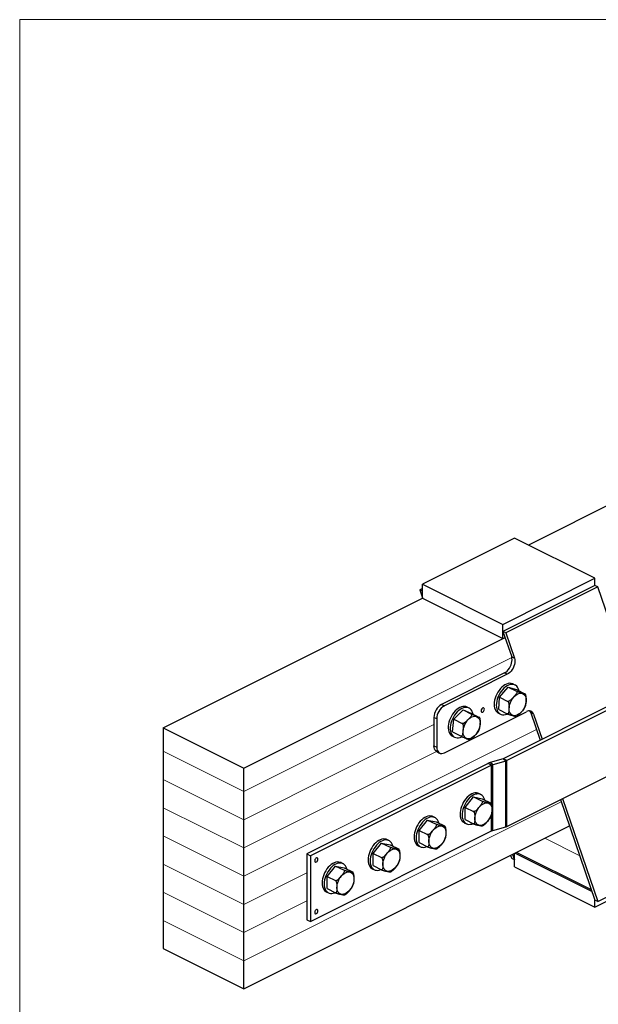
# Model space of a CAD drawing. Units: millimetres. Extents: x -1226 to 246, y -573 to 1506.
# Drawn here: x -1226 to -443, y 176 to 1506 of the extents above; entities that cross this region are included whole.
import ezdxf

# ---------------------------------------------------------------- set-up
doc = ezdxf.new("R2010")
doc.units = ezdxf.units.MM
doc.header["$MEASUREMENT"] = 0
doc.layers.get('0').update_dxf_attribs({"linetype": 'CONTINUOUS', "lineweight": 15})

msp = doc.modelspace()

# ---------------------------------------------------------------- linework, layer by layer
at = {"color": 7, "linetype": 'Continuous', "lineweight": 25}
for p, q in [((-77.9, 1026.2), (-537.7, 796.3)), ((-556.7, 805.8), (-681.1, 743.6)), ((-447.9, 751.4), (-556.7, 805.8)), ((-572.3, 689.2), (-447.9, 751.4)), ((-447.9, 741.9), (-447.9, 751.4)), ((-681.1, 737.8), (-684.8, 736)), ((-681.1, 734.1), (-684.8, 736)), ((-684.8, 736), (-681.1, 725.1)), ((-681.1, 724.6), (-681.1, 743.6)), ((-681.1, 743.6), (-572.3, 689.2)), ((-447.9, 741.9), (-572.3, 679.7)), ((-444.2, 740), (-568.6, 677.8)), ((-444.2, 740), (-447.9, 741.9)), ((-394.9, 596.1), (-444.2, 740)), ((-1031.6, 549.3), (-681.1, 724.6)), ((-681.1, 724.6), (-572.3, 670.2)), ((-572.3, 670.2), (-572.3, 689.2)), ((-568.6, 677.8), (-572.3, 679.7)), ((-572.3, 679.7), (-560.5, 645.4)), ((-922.8, 494.9), (-569.5, 671.5)), ((-572.3, 670.2), (-569.5, 671.5)), ((-568.6, 677.8), (-556.8, 643.5)), ((-560.5, 645.4), (-556.8, 643.5)), ((-315.6, 635.8), (-572.1, 507.5)), ((-310.6, 633.3), (-567.2, 505)), ((-570.3, 623.5), (-655.2, 581.1)), ((-566.6, 621.7), (-651.5, 579.2)), ((-566.6, 621.7), (-570.3, 623.5)), ((-577.1, 590.8), (-565.2, 604.3)), ((-565.2, 604.3), (-553.8, 598.7)), ((-565.2, 604.3), (-553.8, 601.1)), ((-555.9, 607.2), (-558.7, 608.6)), ((-553.8, 601.1), (-542.5, 595.4)), ((-577.7, 574), (-577.1, 590.8)), ((-577.1, 590.8), (-565.8, 585.1)), ((-541.8, 594.8), (-542, 595.1)), ((-541.6, 594.3), (-541.8, 594.8)), ((-655.2, 581.1), (-651.5, 579.2)), ((-638.7, 561), (-626.3, 573.6)), ((-626.3, 573.6), (-615, 568)), ((-626.3, 573.6), (-615.6, 569.1)), ((-618.1, 576.1), (-620.9, 577.5)), ((-577.7, 574), (-566.4, 568.3)), ((-661.9, 561.3), (-665.6, 563.2)), ((-665.6, 563.2), (-665.6, 525.1)), ((-661.9, 561.3), (-661.9, 523.2)), ((-651.5, 515.7), (-540.6, 571.2)), ((-640.4, 543.8), (-638.7, 561)), ((-638.7, 561), (-627.4, 555.3)), ((-615.6, 569.1), (-604.2, 563.4)), ((-603.5, 562.7), (-603.7, 563.1)), ((-603.3, 562.1), (-603.5, 562.7)), ((-578.4, 569.3), (-575.6, 567.9)), ((-530.8, 567.7), (-534.5, 569.5)), ((-534.5, 569.5), (-521.9, 532.6)), ((-530.8, 567.7), (-519.3, 533.9)), ((-1031.6, 549.3), (-922.8, 494.9)), ((-1031.6, 549.3), (-1031.6, 517.6)), ((-640.6, 538.2), (-637.8, 536.8)), ((-640.4, 543.8), (-629, 538.1)), ((-567.2, 416.1), (-310.6, 544.4)), ((-665.6, 525.1), (-661.9, 523.2)), ((-1031.6, 517.6), (-1031.6, 479.5)), ((-661.8, 517.2), (-658, 515.3)), ((-572.1, 507.5), (-589.6, 502.5)), ((-568.6, 504.5), (-572.1, 507.5)), ((-567.2, 505), (-572.1, 507.5)), ((-922.8, 463.2), (-922.8, 494.9)), ((-592.5, 501.3), (-837.4, 378.9)), ((-587.6, 498.8), (-832.4, 376.4)), ((-587.6, 498.8), (-592.5, 501.3)), ((-586, 499.4), (-589.6, 502.5)), ((-587.6, 445.5), (-587.6, 498.8)), ((-568.6, 504.5), (-586, 499.4)), ((-586, 410.6), (-586, 499.4)), ((-568.6, 415.6), (-568.6, 504.5)), ((-567.2, 416.1), (-567.2, 505)), ((-1031.6, 479.5), (-1031.6, 441.4)), ((-922.8, 425.1), (-922.8, 463.2)), ((-623.6, 441.9), (-612, 455.9)), ((-612, 455.9), (-600.6, 450.3)), ((-612, 455.9), (-600.3, 453.5)), ((-602.1, 459.1), (-604.9, 460.5)), ((-600.3, 453.5), (-589, 447.9)), ((-494.5, 452.5), (-447.9, 316.5)), ((-491.8, 453.8), (-444.2, 314.7)), ((-1031.6, 441.4), (-1031.6, 403.3)), ((-623.6, 425.4), (-623.6, 441.9)), ((-623.6, 441.9), (-612.3, 436.2)), ((-588.3, 447.3), (-588.5, 447.5)), ((-588.1, 446.9), (-588.3, 447.3)), ((-664.3, 428), (-667.1, 429.4)), ((-587.6, 410), (-587.6, 432.3)), ((-922.8, 387), (-922.8, 425.1)), ((-922.8, 196.6), (-482.2, 416.8)), ((-685.8, 410.8), (-674.2, 424.8)), ((-674.2, 424.8), (-662.8, 419.2)), ((-674.2, 424.8), (-662.5, 422.4)), ((-662.5, 422.4), (-651.2, 416.8)), ((-650.3, 415.8), (-650.7, 416.4)), ((-624.6, 421.2), (-621.8, 419.8)), ((-623.6, 425.4), (-612.3, 419.7)), ((-586, 410.6), (-568.6, 415.6)), ((-1031.6, 403.3), (-1031.6, 365.2)), ((-832.4, 287.5), (-587.6, 410)), ((-685.8, 410.8), (-674.5, 405.1)), ((-685.8, 394.3), (-685.8, 410.8)), ((-922.8, 348.9), (-922.8, 387)), ((-748, 379.7), (-736.4, 393.7)), ((-736.4, 393.7), (-725, 388.1)), ((-736.4, 393.7), (-724.7, 391.3)), ((-726.5, 396.9), (-729.3, 398.3)), ((-724.7, 391.3), (-713.4, 385.7)), ((-686.8, 390.1), (-684, 388.7)), ((-685.8, 394.3), (-674.5, 388.6)), ((-837.4, 378.9), (-837.4, 290)), ((-837.4, 378.9), (-832.4, 376.4)), ((-832.4, 376.4), (-832.4, 287.5)), ((-748, 379.7), (-736.7, 374)), ((-748, 363.2), (-748, 379.7)), ((-712.5, 384.7), (-712.9, 385.3)), ((-561.9, 377), (-560.4, 372.8)), ((-556.7, 371), (-560.4, 372.8)), ((-559.2, 378.3), (-556.7, 371)), ((-556.7, 361.5), (-556.7, 379.6)), ((-555.8, 380), (-451.8, 328)), ((-452.6, 330.4), (-553.8, 381)), ((-444.2, 314.7), (-319.8, 376.9)), ((-1031.6, 365.2), (-1031.6, 327.2)), ((-810.2, 348.6), (-798.6, 362.6)), ((-798.6, 362.6), (-787.2, 357)), ((-798.6, 362.6), (-786.9, 360.2)), ((-788.7, 365.8), (-791.5, 367.2)), ((-786.9, 360.2), (-775.6, 354.6)), ((-748, 363.2), (-736.7, 357.5)), ((-556.7, 361.5), (-447.9, 307)), ((-447.9, 307), (-323.5, 369.2)), ((-922.8, 310.8), (-922.8, 348.9)), ((-810.2, 348.6), (-798.9, 342.9)), ((-810.2, 332.1), (-810.2, 348.6)), ((-774.7, 353.6), (-775.1, 354.2)), ((-749, 359), (-746.2, 357.6)), ((-1031.6, 327.2), (-1031.6, 289.1)), ((-811.2, 327.9), (-808.4, 326.5)), ((-810.2, 332.1), (-798.9, 326.4)), ((-922.8, 272.7), (-922.8, 310.8)), ((-447.9, 307), (-447.9, 316.5)), ((-444.2, 314.7), (-447.9, 316.5)), ((-1031.6, 289.1), (-1031.6, 251)), ((-837.4, 290), (-832.4, 287.5)), ((-922.8, 234.6), (-922.8, 272.7)), ((-1031.6, 251), (-922.8, 196.6)), ((-922.8, 196.6), (-922.8, 234.6))]:
    msp.add_line(p, q, dxfattribs=at)
at = {"color": 7, "linetype": 'Continuous', "lineweight": 5}
for p, q in [((-922.8, 463.2), (-560.3, 644.4)), ((-922.8, 425.1), (-665.6, 553.7)), ((-922.8, 348.9), (-526.8, 546.9)), ((-1031.6, 517.6), (-922.8, 463.2)), ((-922.8, 387), (-662.1, 517.3)), ((-1031.6, 479.5), (-922.8, 425.1)), ((-1031.6, 441.4), (-922.8, 387)), ((-922.8, 234.6), (-493.4, 449.3)), ((-1031.6, 403.3), (-922.8, 348.9)), ((-468.4, 376.4), (-515.7, 400.1)), ((-1031.6, 365.2), (-922.8, 310.8)), ((-922.8, 310.8), (-837.4, 353.5)), ((-1031.6, 327.2), (-922.8, 272.7)), ((-922.8, 272.7), (-837.4, 315.4)), ((-1031.6, 289.1), (-922.8, 234.6))]:
    msp.add_line(p, q, dxfattribs=at)
msp.add_lwpolyline([(245.8, 1506.3), (-1225.8, 1506.3), (-1225.8, -573.3), (244.4, -573.5)], close=True)
at = {"color": 7, "linetype": 'Continuous', "lineweight": 25, "flags": 128}
for points in [[(-570.3, 623.5), (-568.5, 624.6), (-566.8, 626.1), (-565.1, 627.8), (-563.6, 629.8), (-562.4, 632), (-561.3, 634.3), (-560.6, 636.7), (-560.1, 639.1), (-559.9, 641.4), (-560.1, 643.5), (-560.5, 645.4)], [(-556.8, 643.5), (-556.4, 641.6), (-556.2, 639.5), (-556.4, 637.2), (-556.8, 634.9), (-557.6, 632.5), (-558.6, 630.2), (-559.9, 628), (-561.4, 626), (-563, 624.2), (-564.8, 622.8), (-566.6, 621.7)], [(-558.7, 608.6), (-559.6, 609), (-561.4, 609.4), (-563.4, 609.5), (-565.4, 609.2), (-567.5, 608.5), (-569.6, 607.4), (-571.7, 606), (-573.8, 604.3), (-575.7, 602.3), (-577.5, 600), (-579.2, 597.6), (-580.6, 594.9), (-581.8, 592.2), (-582.8, 589.4), (-583.5, 586.6), (-584, 583.8), (-584.1, 581.2), (-584, 578.6), (-583.5, 576.3), (-582.8, 574.2), (-581.8, 572.4), (-580.6, 570.9), (-579.2, 569.7), (-578.4, 569.3)], [(-550.6, 599.5), (-550.8, 600.2), (-551.5, 602.3), (-552.5, 604.1), (-553.7, 605.6), (-555.2, 606.8), (-556.8, 607.6), (-558.6, 608), (-560.6, 608.1), (-562.6, 607.8), (-564.7, 607.1), (-566.8, 606), (-568.9, 604.6), (-571, 602.9), (-572.9, 600.9), (-574.7, 598.6), (-576.4, 596.2), (-577.8, 593.5), (-579.1, 590.8), (-580, 588), (-580.7, 585.2), (-581.2, 582.4), (-581.3, 579.8), (-581.2, 577.2), (-580.7, 574.9), (-580, 572.8), (-579.1, 571), (-577.8, 569.5), (-576.4, 568.3), (-574.7, 567.5), (-572.9, 567.1), (-571, 567), (-568.9, 567.3), (-566.8, 568), (-566.2, 568.3)], [(-542.3, 592.5), (-541.5, 590.8), (-541.1, 588.8), (-541, 586.6), (-541.1, 584.3), (-541.6, 581.8), (-542.3, 579.4), (-543.3, 577), (-544.5, 574.6), (-546, 572.5), (-547.6, 570.6), (-549.3, 568.9), (-551.2, 567.6), (-553, 566.5), (-554.9, 565.9), (-556.6, 565.7), (-558.3, 565.8), (-559.8, 566.4), (-561.2, 567.3), (-562.3, 568.5), (-563.1, 570.1), (-563.7, 572), (-564, 574.1), (-564, 576.4), (-563.7, 578.8), (-563.1, 581.2), (-562.2, 583.7), (-561.1, 586), (-559.7, 588.3), (-558.2, 590.3), (-556.5, 592.1), (-554.7, 593.6), (-552.9, 594.8), (-551, 595.6), (-549.2, 596.1), (-547.5, 596.1), (-545.9, 595.8), (-544.5, 595), (-543.2, 594), (-542.3, 592.5)], [(-620.9, 577.5), (-622.6, 578.1), (-624.5, 578.4), (-626.5, 578.3), (-628.5, 577.8), (-630.6, 576.9), (-632.8, 575.7), (-634.8, 574.2), (-636.8, 572.3), (-638.7, 570.2), (-640.5, 567.8), (-642, 565.3), (-643.4, 562.6), (-644.5, 559.9), (-645.4, 557), (-646, 554.3), (-646.3, 551.5), (-646.3, 548.9), (-646, 546.5), (-645.4, 544.3), (-644.6, 542.3), (-643.5, 540.6), (-642.2, 539.2), (-640.7, 538.2), (-640.6, 538.2)], [(-612.7, 567.7), (-612.7, 567.8), (-613.3, 570), (-614.1, 572), (-615.2, 573.7), (-616.5, 575.1), (-618.1, 576.1), (-619.8, 576.7), (-621.7, 577), (-623.7, 576.9), (-625.7, 576.4), (-627.9, 575.5), (-630, 574.3), (-632.1, 572.8), (-634.1, 570.9), (-636, 568.8), (-637.7, 566.4), (-639.3, 563.9), (-640.6, 561.2), (-641.7, 558.5), (-642.6, 555.7), (-643.2, 552.9), (-643.5, 550.1), (-643.5, 547.5), (-643.2, 545.1), (-642.7, 542.9), (-641.8, 540.9), (-640.7, 539.2), (-639.4, 537.8), (-637.9, 536.8), (-636.1, 536.2), (-634.3, 535.9), (-632.3, 536), (-630.2, 536.5), (-628.1, 537.3), (-627.9, 537.4)], [(-597.4, 574.5), (-597.6, 575.4), (-598, 576.1), (-598.7, 576.4), (-599.5, 576.3), (-600.3, 575.7), (-601, 574.9), (-601.6, 573.9), (-601.9, 572.8), (-601.9, 571.8), (-601.6, 571), (-601, 570.5), (-600.3, 570.4), (-599.5, 570.7), (-598.7, 571.4), (-598, 572.4), (-597.6, 573.4), (-597.4, 574.5)], [(-604.1, 560.6), (-603.5, 558.8), (-603.2, 556.7), (-603.2, 554.4), (-603.5, 552), (-604.1, 549.6), (-605, 547.1), (-606.1, 544.8), (-607.4, 542.5), (-608.9, 540.5), (-610.6, 538.7), (-612.4, 537.1), (-614.2, 535.9), (-616.1, 535.1), (-617.9, 534.6), (-619.6, 534.6), (-621.2, 534.9), (-622.7, 535.6), (-623.9, 536.7), (-624.9, 538.2), (-625.6, 539.9), (-626.1, 541.9), (-626.2, 544.1), (-626.1, 546.4), (-625.6, 548.8), (-624.9, 551.3), (-623.9, 553.7), (-622.7, 556), (-621.2, 558.2), (-619.6, 560.1), (-617.9, 561.8), (-616.1, 563.1), (-614.2, 564.1), (-612.4, 564.8), (-610.6, 565), (-608.9, 564.9), (-607.4, 564.4), (-606.1, 563.5), (-604.9, 562.2), (-604.1, 560.6)], [(-661.8, 517.2), (-661.9, 517.2), (-663.1, 518.2), (-664.2, 519.5), (-665, 521.1), (-665.4, 523), (-665.6, 525.1)], [(-661.9, 523.2), (-661.7, 521.1), (-661.2, 519.2), (-660.5, 517.6), (-659.4, 516.3), (-658.2, 515.4), (-656.7, 514.8), (-655, 514.7), (-653.3, 515), (-651.5, 515.7)], [(-604.9, 460.5), (-606.4, 461.1), (-608.2, 461.4), (-610.2, 461.3), (-612.3, 460.9), (-614.4, 460.1), (-616.5, 458.9), (-618.6, 457.4), (-620.6, 455.5), (-622.5, 453.4), (-624.3, 451.1), (-625.9, 448.6), (-627.2, 445.9), (-628.4, 443.2), (-629.3, 440.4), (-629.9, 437.6), (-630.2, 434.8), (-630.3, 432.2), (-630, 429.7), (-629.5, 427.5), (-628.7, 425.5), (-627.7, 423.8), (-626.4, 422.4), (-624.8, 421.3), (-624.6, 421.2)], [(-596.9, 451.8), (-597.2, 452.8), (-598, 454.8), (-599.1, 456.5), (-600.4, 457.9), (-601.9, 459), (-603.6, 459.7), (-605.4, 460), (-607.4, 459.9), (-609.5, 459.5), (-611.6, 458.7), (-613.7, 457.5), (-615.8, 456), (-617.8, 454.1), (-619.7, 452.1), (-621.5, 449.7), (-623.1, 447.2), (-624.5, 444.5), (-625.6, 441.8), (-626.5, 439), (-627.1, 436.2), (-627.4, 433.4), (-627.5, 430.8), (-627.3, 428.4), (-626.7, 426.1), (-625.9, 424.1), (-624.9, 422.4), (-623.6, 421), (-622, 419.9), (-620.3, 419.2), (-618.5, 418.9), (-616.5, 419), (-614.4, 419.4), (-612.9, 420)], [(-588.7, 444.9), (-587.9, 443.2), (-587.4, 441.3), (-587.2, 439.1), (-587.2, 436.8), (-587.6, 434.4), (-588.3, 432), (-589.2, 429.5), (-590.4, 427.2), (-591.8, 425), (-593.3, 423), (-595, 421.2), (-596.8, 419.8), (-598.7, 418.7), (-600.5, 417.9), (-602.3, 417.6), (-604, 417.6), (-605.6, 418.1), (-607, 418.9), (-608.2, 420), (-609.1, 421.5), (-609.7, 423.3), (-610.1, 425.4), (-610.2, 427.6), (-610, 430), (-609.5, 432.4), (-608.7, 434.9), (-607.6, 437.3), (-606.3, 439.5), (-604.8, 441.7), (-603.2, 443.5), (-601.4, 445.1), (-599.6, 446.4), (-597.8, 447.3), (-595.9, 447.9), (-594.2, 448), (-592.5, 447.8), (-591, 447.2), (-589.8, 446.2), (-588.7, 444.9)], [(-667.1, 429.4), (-668, 429.8), (-669.8, 430.2), (-671.7, 430.3), (-673.8, 430), (-675.9, 429.3), (-678, 428.2), (-680.1, 426.8), (-682.2, 425.1), (-684.1, 423.1), (-685.9, 420.8), (-687.6, 418.4), (-689, 415.7), (-690.2, 413), (-691.2, 410.2), (-691.9, 407.4), (-692.4, 404.6), (-692.5, 402), (-692.4, 399.4), (-691.9, 397.1), (-691.2, 395), (-690.2, 393.2), (-689, 391.7), (-687.6, 390.5), (-686.8, 390.1)], [(-659.1, 420.7), (-659.2, 421), (-659.9, 423.1), (-660.9, 424.9), (-662.1, 426.4), (-663.5, 427.6), (-665.2, 428.4), (-667, 428.8), (-669, 428.9), (-671, 428.6), (-673.1, 427.9), (-675.2, 426.8), (-677.3, 425.4), (-679.4, 423.7), (-681.3, 421.7), (-683.1, 419.4), (-684.8, 417), (-686.2, 414.3), (-687.4, 411.6), (-688.4, 408.8), (-689.1, 406), (-689.6, 403.2), (-689.7, 400.6), (-689.6, 398.1), (-689.1, 395.7), (-688.4, 393.6), (-687.4, 391.8), (-686.2, 390.3), (-684.8, 389.1), (-683.1, 388.3), (-681.3, 387.9), (-679.4, 387.8), (-677.3, 388.1), (-675.2, 388.8), (-675.1, 388.9)], [(-660.9, 415.8), (-659, 416.6), (-657.2, 416.9), (-655.5, 416.9), (-654, 416.5), (-652.6, 415.6), (-651.4, 414.5), (-650.5, 413), (-649.8, 411.2), (-649.4, 409.1), (-649.4, 406.9), (-649.6, 404.5), (-650.1, 402.1), (-650.9, 399.6), (-652, 397.2), (-653.2, 395), (-654.7, 392.9), (-656.4, 391), (-658.1, 389.4), (-660, 388.1), (-661.8, 387.2), (-663.6, 386.6), (-665.4, 386.5), (-667, 386.7), (-668.5, 387.3), (-669.8, 388.3), (-670.9, 389.7), (-671.7, 391.3), (-672.2, 393.2), (-672.4, 395.4), (-672.3, 397.7), (-671.9, 400.1), (-671.3, 402.6), (-670.4, 405), (-669.2, 407.3), (-667.8, 409.5), (-666.2, 411.5), (-664.5, 413.3), (-662.7, 414.7), (-660.9, 415.8)], [(-729.3, 398.3), (-730.2, 398.7), (-732, 399.1), (-733.9, 399.2), (-736, 398.9), (-738.1, 398.2), (-740.2, 397.1), (-742.3, 395.7), (-744.4, 394), (-746.3, 392), (-748.1, 389.7), (-749.8, 387.3), (-751.2, 384.6), (-752.4, 381.9), (-753.4, 379.1), (-754.1, 376.3), (-754.6, 373.5), (-754.7, 370.9), (-754.6, 368.3), (-754.1, 366), (-753.4, 363.9), (-752.4, 362.1), (-751.2, 360.6), (-749.8, 359.4), (-749, 359)], [(-721.3, 389.6), (-721.4, 389.9), (-722.1, 392), (-723.1, 393.8), (-724.3, 395.3), (-725.7, 396.5), (-727.4, 397.3), (-729.2, 397.7), (-731.2, 397.8), (-733.2, 397.5), (-735.3, 396.8), (-737.4, 395.7), (-739.5, 394.3), (-741.6, 392.6), (-743.5, 390.6), (-745.3, 388.3), (-747, 385.9), (-748.4, 383.2), (-749.6, 380.5), (-750.6, 377.7), (-751.3, 374.9), (-751.8, 372.1), (-751.9, 369.5), (-751.8, 367), (-751.3, 364.6), (-750.6, 362.5), (-749.6, 360.7), (-748.4, 359.2), (-747, 358), (-745.3, 357.2), (-743.5, 356.8), (-741.6, 356.7), (-739.5, 357), (-737.4, 357.7), (-737.3, 357.8)], [(-822.5, 371.9), (-822.6, 372.8), (-823.1, 373.4), (-823.7, 373.7), (-824.5, 373.5), (-825.3, 373.1), (-826, 372.3), (-826.5, 371.3), (-826.8, 370.2), (-826.8, 369.2), (-826.5, 368.4), (-826, 368), (-825.3, 367.9), (-824.5, 368.2), (-823.7, 368.9), (-823.1, 369.8), (-822.6, 370.8), (-822.5, 371.9)], [(-723.1, 384.7), (-721.2, 385.5), (-719.4, 385.8), (-717.7, 385.8), (-716.2, 385.4), (-714.8, 384.5), (-713.6, 383.4), (-712.7, 381.9), (-712, 380.1), (-711.6, 378), (-711.6, 375.8), (-711.8, 373.4), (-712.3, 371), (-713.1, 368.5), (-714.2, 366.1), (-715.4, 363.9), (-716.9, 361.8), (-718.6, 359.9), (-720.3, 358.3), (-722.2, 357), (-724, 356.1), (-725.8, 355.5), (-727.6, 355.4), (-729.2, 355.6), (-730.7, 356.2), (-732, 357.2), (-733.1, 358.6), (-733.9, 360.2), (-734.4, 362.1), (-734.6, 364.3), (-734.5, 366.6), (-734.1, 369), (-733.5, 371.5), (-732.6, 373.9), (-731.4, 376.2), (-730, 378.4), (-728.4, 380.4), (-726.7, 382.2), (-724.9, 383.6), (-723.1, 384.7)], [(-791.5, 367.2), (-792.4, 367.6), (-794.2, 368), (-796.1, 368.1), (-798.2, 367.8), (-800.3, 367.1), (-802.4, 366), (-804.5, 364.6), (-806.6, 362.9), (-808.5, 360.9), (-810.3, 358.6), (-812, 356.2), (-813.4, 353.5), (-814.6, 350.8), (-815.6, 348), (-816.3, 345.2), (-816.8, 342.4), (-816.9, 339.8), (-816.8, 337.2), (-816.3, 334.9), (-815.6, 332.8), (-814.6, 331), (-813.4, 329.5), (-812, 328.3), (-811.2, 327.9)], [(-783.5, 358.5), (-783.6, 358.8), (-784.3, 360.9), (-785.3, 362.7), (-786.5, 364.2), (-787.9, 365.4), (-789.6, 366.2), (-791.4, 366.6), (-793.4, 366.7), (-795.4, 366.4), (-797.5, 365.7), (-799.6, 364.6), (-801.7, 363.2), (-803.8, 361.5), (-805.7, 359.5), (-807.5, 357.2), (-809.2, 354.8), (-810.6, 352.1), (-811.8, 349.4), (-812.8, 346.6), (-813.5, 343.8), (-814, 341), (-814.1, 338.4), (-814, 335.9), (-813.5, 333.5), (-812.8, 331.4), (-811.8, 329.6), (-810.6, 328.1), (-809.2, 326.9), (-807.5, 326.1), (-805.7, 325.7), (-803.8, 325.6), (-801.7, 325.9), (-799.6, 326.6), (-799.5, 326.7)], [(-785.3, 353.6), (-783.4, 354.4), (-781.6, 354.7), (-779.9, 354.7), (-778.4, 354.3), (-777, 353.4), (-775.8, 352.3), (-774.9, 350.8), (-774.2, 349), (-773.8, 346.9), (-773.8, 344.7), (-774, 342.3), (-774.5, 339.9), (-775.3, 337.4), (-776.3, 335), (-777.6, 332.8), (-779.1, 330.7), (-780.8, 328.8), (-782.5, 327.2), (-784.3, 325.9), (-786.2, 325), (-788, 324.4), (-789.8, 324.3), (-791.4, 324.5), (-792.9, 325.1), (-794.2, 326.1), (-795.3, 327.5), (-796.1, 329.1), (-796.6, 331), (-796.8, 333.2), (-796.7, 335.5), (-796.3, 337.9), (-795.7, 340.4), (-794.8, 342.8), (-793.6, 345.1), (-792.2, 347.3), (-790.6, 349.3), (-788.9, 351.1), (-787.1, 352.5), (-785.3, 353.6)], [(-822.5, 302), (-822.6, 302.9), (-823.1, 303.6), (-823.7, 303.8), (-824.5, 303.7), (-825.3, 303.2), (-826, 302.4), (-826.5, 301.4), (-826.8, 300.4), (-826.8, 299.4), (-826.5, 298.6), (-826, 298.1), (-825.3, 298.1), (-824.5, 298.4), (-823.7, 299), (-823.1, 299.9), (-822.6, 301), (-822.5, 302)]]:
    msp.add_lwpolyline(points, dxfattribs=at)
at = {"color": 7, "linetype": 'Continuous', "lineweight": 25}
for centre, radius, start, end in [((-644.5, 562.9), 21.1, 120.5752, 179.2149), ((-640.7, 561), 21.2, 120.69, 179.1001), ((-537, 565.8), 6.47, 16.7561, 123.4196), ((-541.5, 567.3), 7.36, 17.6823, 41.769), ((-572.1, 507.5), 0.00141, 285.786, 296.1939), ((-584.8, 485.6), 17.5, 105.786, 116.1939), ((-583.6, 490.8), 8.96, 105.786, 116.1939), ((-571, 512.7), 8.57, 285.786, 296.1939), ((-610.5, 451.3), 9.61, 110.0629, 123.0672), ((-672.7, 420.2), 9.61, 110.0629, 123.0672), ((-571, 423.8), 8.57, 285.786, 296.1939), ((-583.6, 401.9), 8.96, 105.786, 116.1939), ((-734.9, 389.1), 9.61, 110.0629, 123.0672), ((-797.1, 358), 9.61, 110.0629, 123.0672)]:
    msp.add_arc(centre, radius, start, end, dxfattribs=at)
for points, knots in [([(-553.8, 598.7), (-553.7, 598.6), (-553.5, 598.5), (-553.3, 598.1), (-553.3, 597.4), (-553.6, 596.4), (-554.4, 595.1), (-555.8, 593.2), (-557.6, 591.2), (-559.6, 588.9), (-561.4, 587), (-563.1, 585.7), (-564.5, 585.1), (-565.1, 585), (-565.5, 585), (-565.7, 585.1), (-565.8, 585.1)], [0, 0, 0, 0, 0.021299, 0.043612, 0.080193, 0.142509, 0.226776, 0.313305, 0.500185, 0.629639, 0.759402, 0.890159, 0.936174, 0.965642, 0.989487, 1, 1, 1, 1]), ([(-542.5, 595.4), (-542.4, 595.4), (-542.2, 595.3), (-542, 595.1), (-541.9, 595), (-542.3, 595), (-543.1, 595.2), (-544.6, 595.6), (-546.4, 596.1), (-548.2, 596.7), (-549.8, 597.1), (-551.1, 597.5), (-552.2, 598), (-552.9, 598.2), (-553.4, 598.5), (-553.7, 598.6), (-553.8, 598.7)], [0, 0, 0, 0, 0.022979, 0.045862, 0.083698, 0.149116, 0.241619, 0.336534, 0.537419, 0.673685, 0.766808, 0.874031, 0.913404, 0.953045, 0.978043, 1, 1, 1, 1]), ([(-541.5, 580), (-541.4, 580.4), (-541.1, 581.4), (-540.9, 583.7), (-540.8, 586.4), (-540.8, 589.1), (-540.8, 591.2), (-541, 592.8), (-541.3, 593.9), (-541.5, 594.2), (-541.6, 594.3)], [0, 0, 0, 0, 0.106949, 0.230769, 0.492831, 0.670594, 0.792076, 0.931953, 0.983316, 1, 1, 1, 1]), ([(-565.8, 585.1), (-565.7, 585), (-565.4, 584.9), (-565.1, 584.4), (-564.7, 583.6), (-564.3, 582.3), (-564.1, 580.6), (-564, 578.1), (-564.2, 575.4), (-564.3, 572.8), (-564.5, 570.7), (-564.8, 569.4), (-565.3, 568.6), (-565.6, 568.3), (-566, 568.2), (-566.3, 568.3), (-566.4, 568.3)], [0, 0, 0, 0, 0.022979, 0.045862, 0.083698, 0.149116, 0.241619, 0.336534, 0.537419, 0.673685, 0.766808, 0.874031, 0.913404, 0.953045, 0.978043, 1, 1, 1, 1]), ([(-552.9, 565.5), (-552.7, 565.6), (-552, 566), (-550.9, 566.9), (-549.2, 568.6), (-547.4, 570.6), (-545.4, 572.9), (-543.9, 574.6), (-543.4, 575.7), (-543.2, 576.1)], [0, 0, 0, 0, 0.040055, 0.157532, 0.278162, 0.538692, 0.719164, 0.900066, 1, 1, 1, 1]), ([(-543.1, 576.1), (-542.8, 576.6), (-542.2, 577.9), (-541.7, 579.2), (-541.5, 580)], [0, 0, 0, 0, 0.4492486, 1, 1, 1, 1]), ([(-615, 568), (-614.9, 567.9), (-614.7, 567.8), (-614.5, 567.4), (-614.5, 566.8), (-614.9, 565.8), (-615.7, 564.6), (-617.1, 562.8), (-619, 560.9), (-621.1, 558.8), (-622.9, 557.1), (-624.7, 555.8), (-626.1, 555.3), (-626.7, 555.2), (-627.2, 555.2), (-627.3, 555.3), (-627.4, 555.3)], [0, 0, 0, 0, 0.021299, 0.043612, 0.080193, 0.142509, 0.226776, 0.313305, 0.500185, 0.629639, 0.759402, 0.890159, 0.936174, 0.965642, 0.989487, 1, 1, 1, 1]), ([(-603.7, 563.1), (-603.7, 563.1), (-603.7, 563.1), (-604, 563.2), (-604.7, 563.5), (-606.1, 564.1), (-607.9, 564.8), (-609.6, 565.5), (-611.1, 566.2), (-612.3, 566.7), (-613.4, 567.2), (-614.1, 567.5), (-614.6, 567.8), (-614.9, 567.9), (-615, 568)], [0, 0, 0, 0, 0.009602, 0.080309, 0.180293, 0.282883, 0.500013, 0.647298, 0.747951, 0.863845, 0.906402, 0.949248, 0.976268, 1, 1, 1, 1]), ([(-604.2, 563.4), (-604.1, 563.4), (-603.9, 563.3), (-603.8, 563.2), (-603.8, 563.2)], [0, 0, 0, 0, 0.50105, 1, 1, 1, 1]), ([(-604.1, 547.6), (-604, 548.1), (-603.7, 549.1), (-603.3, 551.4), (-603.1, 554.2), (-602.8, 556.9), (-602.8, 559.1), (-602.9, 560.8), (-603.1, 561.8), (-603.3, 562.1), (-603.3, 562.1)], [0, 0, 0, 0, 0.10691, 0.232925, 0.499632, 0.680546, 0.804181, 0.946537, 0.998811, 1, 1, 1, 1]), ([(-566.4, 568.3), (-566.3, 568.2), (-566, 568.1), (-565.5, 567.9), (-564.6, 567.6), (-563.5, 567.1), (-562.2, 566.7), (-560.4, 566.2), (-558.6, 565.7), (-556.8, 565.2), (-555.5, 564.8), (-554.8, 564.7), (-554.6, 564.7), (-554.6, 564.7)], [0, 0, 0, 0, 0.025427, 0.050747, 0.092613, 0.164998, 0.267354, 0.372378, 0.594661, 0.74544, 0.848482, 0.967126, 1, 1, 1, 1]), ([(-554.6, 564.7), (-554.3, 564.8), (-553.7, 565), (-553.1, 565.4), (-552.9, 565.5)], [0, 0, 0, 0, 0.526519, 1, 1, 1, 1]), ([(-627.4, 555.3), (-627.3, 555.2), (-627.1, 555.1), (-626.7, 554.6), (-626.3, 553.8), (-626, 552.5), (-625.9, 550.7), (-626, 548.2), (-626.3, 545.4), (-626.6, 542.7), (-626.9, 540.6), (-627.3, 539.2), (-627.9, 538.4), (-628.3, 538.1), (-628.7, 538), (-628.9, 538.1), (-629, 538.1)], [0, 0, 0, 0, 0.022979, 0.045862, 0.083698, 0.149116, 0.241619, 0.336534, 0.537419, 0.673685, 0.766808, 0.874031, 0.913404, 0.953045, 0.978043, 1, 1, 1, 1]), ([(-606, 543.8), (-605.7, 544.3), (-605, 545.5), (-604.4, 546.9), (-604.1, 547.6)], [0, 0, 0, 0, 0.428466, 1, 1, 1, 1]), ([(-629, 538.1), (-628.9, 538.1), (-628.6, 537.9), (-628.1, 537.7), (-627.3, 537.3), (-626.2, 536.8), (-624.9, 536.3), (-623.2, 535.5), (-621.5, 534.8), (-619.8, 534.1), (-618.6, 533.6), (-618, 533.3), (-617.7, 533.3), (-617.7, 533.3), (-617.7, 533.3)], [0, 0, 0, 0, 0.025129, 0.050152, 0.091527, 0.163064, 0.26422, 0.368013, 0.587689, 0.736701, 0.838534, 0.955787, 0.998843, 1, 1, 1, 1]), ([(-617.7, 533.3), (-617.5, 533.4), (-617, 533.5), (-616.5, 533.7), (-616.3, 533.8)], [0, 0, 0, 0, 0.54439, 1, 1, 1, 1]), ([(-616.3, 533.8), (-616, 533.9), (-615.2, 534.3), (-614, 535.2), (-612.2, 536.8), (-610.4, 538.7), (-608.4, 540.8), (-606.8, 542.4), (-606.2, 543.4), (-606, 543.8)], [0, 0, 0, 0, 0.055283, 0.170855, 0.289529, 0.545833, 0.723379, 0.901347, 1, 1, 1, 1]), ([(-600.6, 450.3), (-600.5, 450.2), (-600.3, 450.1), (-600.1, 449.7), (-600.1, 449), (-600.4, 447.9), (-601.1, 446.6), (-602.5, 444.7), (-604.3, 442.6), (-606.2, 440.2), (-608, 438.2), (-609.6, 436.8), (-611, 436.2), (-611.6, 436.1), (-612.1, 436.1), (-612.2, 436.2), (-612.3, 436.2)], [0, 0, 0, 0, 0.021299, 0.043612, 0.080193, 0.142509, 0.226776, 0.313305, 0.500185, 0.629639, 0.759402, 0.890159, 0.936174, 0.965642, 0.989487, 1, 1, 1, 1]), ([(-589, 447.9), (-588.9, 447.8), (-588.6, 447.7), (-588.5, 447.5), (-588.4, 447.4), (-588.8, 447.4), (-589.6, 447.5), (-591.2, 447.7), (-593.1, 448.1), (-594.9, 448.5), (-596.5, 448.9), (-597.8, 449.2), (-599, 449.6), (-599.7, 449.9), (-600.2, 450.1), (-600.5, 450.2), (-600.6, 450.3)], [0, 0, 0, 0, 0.022979, 0.045862, 0.083698, 0.149116, 0.241619, 0.336534, 0.537419, 0.673685, 0.766808, 0.874031, 0.913404, 0.953045, 0.978043, 1, 1, 1, 1]), ([(-587.4, 432.6), (-587.3, 433.1), (-587.1, 434), (-587, 436.3), (-587, 438.9), (-587, 441.6), (-587.2, 443.7), (-587.4, 445.3), (-587.8, 446.4), (-588, 446.8), (-588.1, 446.9)], [0, 0, 0, 0, 0.1072, 0.229561, 0.488537, 0.664207, 0.784258, 0.922488, 0.973246, 1, 1, 1, 1]), ([(-612.3, 436.2), (-612.2, 436.1), (-611.9, 436), (-611.6, 435.5), (-611.1, 434.7), (-610.7, 433.4), (-610.5, 431.8), (-610.3, 429.3), (-610.3, 426.7), (-610.4, 424.1), (-610.5, 422.1), (-610.8, 420.7), (-611.2, 419.9), (-611.6, 419.6), (-611.9, 419.6), (-612.2, 419.7), (-612.3, 419.7)], [0, 0, 0, 0, 0.022979, 0.045862, 0.083698, 0.149116, 0.241619, 0.336534, 0.537419, 0.673685, 0.766808, 0.874031, 0.913404, 0.953045, 0.978043, 1, 1, 1, 1]), ([(-598.4, 417.8), (-598.2, 417.9), (-597.6, 418.2), (-596.6, 419.2), (-594.8, 420.9), (-593.1, 423.1), (-591.2, 425.4), (-589.7, 427.1), (-589.2, 428.3), (-589, 428.7)], [0, 0, 0, 0, 0.03191, 0.150338, 0.271944, 0.534581, 0.716514, 0.89888, 1, 1, 1, 1]), ([(-589, 428.7), (-588.7, 429.3), (-588.1, 430.6), (-587.7, 431.9), (-587.4, 432.6)], [0, 0, 0, 0, 0.465233, 1, 1, 1, 1]), ([(-662.8, 419.2), (-662.7, 419.1), (-662.5, 419), (-662.3, 418.6), (-662.3, 417.8), (-662.7, 416.7), (-663.5, 415.3), (-665, 413.2), (-666.9, 410.9), (-668.8, 408.7), (-670.4, 407), (-671.7, 405.9), (-672.8, 405.2), (-673.5, 405), (-674.1, 405), (-674.4, 405), (-674.5, 405.1)], [0, 0, 0, 0, 0.022979, 0.045862, 0.083698, 0.149116, 0.241619, 0.336534, 0.537419, 0.673685, 0.766808, 0.874031, 0.913404, 0.953045, 0.978043, 1, 1, 1, 1]), ([(-651.2, 416.8), (-651.1, 416.7), (-650.8, 416.6), (-650.7, 416.4), (-650.6, 416.3), (-651, 416.3), (-651.8, 416.4), (-653.4, 416.6), (-655.3, 417), (-657.1, 417.4), (-658.7, 417.8), (-660, 418.1), (-661.2, 418.5), (-661.9, 418.8), (-662.4, 419), (-662.7, 419.1), (-662.8, 419.2)], [0, 0, 0, 0, 0.022979, 0.045862, 0.083698, 0.149116, 0.241619, 0.336534, 0.537419, 0.673685, 0.766808, 0.874031, 0.913404, 0.953045, 0.978043, 1, 1, 1, 1]), ([(-649.7, 401.5), (-649.6, 401.9), (-649.4, 402.7), (-649.2, 404.7), (-649.2, 407.2), (-649.2, 409.9), (-649.3, 412.3), (-649.6, 414.4), (-650.2, 415.5), (-650.3, 415.8)], [0, 0, 0, 0, 0.087046, 0.198588, 0.439491, 0.606367, 0.77364, 0.942196, 1, 1, 1, 1]), ([(-612.3, 419.7), (-612.2, 419.6), (-611.9, 419.5), (-611.4, 419.3), (-610.5, 419), (-609.3, 418.6), (-608, 418.3), (-606.2, 417.9), (-604.3, 417.5), (-602.5, 417.1), (-601.1, 416.9), (-600.4, 416.8), (-600.2, 416.8), (-600.2, 416.8)], [0, 0, 0, 0, 0.02559, 0.051072, 0.093207, 0.166057, 0.269069, 0.374767, 0.598475, 0.750221, 0.853924, 0.973329, 1, 1, 1, 1]), ([(-600.2, 416.9), (-599.9, 417), (-599.3, 417.2), (-598.7, 417.6), (-598.4, 417.8)], [0, 0, 0, 0, 0.531515, 1, 1, 1, 1]), ([(-674.5, 405.1), (-674.4, 405), (-674.2, 404.9), (-673.8, 404.5), (-673.4, 403.7), (-673, 402.5), (-672.7, 401), (-672.5, 398.7), (-672.5, 396.2), (-672.5, 393.5), (-672.6, 391.2), (-673, 389.4), (-673.6, 388.7), (-674, 388.5), (-674.3, 388.5), (-674.4, 388.6), (-674.5, 388.6)], [0, 0, 0, 0, 0.021299, 0.043612, 0.080193, 0.142509, 0.226776, 0.313305, 0.500185, 0.629639, 0.759402, 0.890159, 0.936174, 0.965642, 0.989487, 1, 1, 1, 1]), ([(-651.1, 397.6), (-650.9, 398.3), (-650.3, 399.5), (-649.9, 400.8), (-649.6, 401.5)], [0, 0, 0, 0, 0.48199, 1, 1, 1, 1]), ([(-725, 388.1), (-724.9, 388), (-724.7, 387.9), (-724.5, 387.5), (-724.5, 386.7), (-724.9, 385.6), (-725.7, 384.2), (-727.2, 382.1), (-729.1, 379.8), (-731, 377.6), (-732.6, 375.9), (-733.9, 374.8), (-735, 374.1), (-735.7, 373.9), (-736.3, 373.9), (-736.6, 373.9), (-736.7, 374)], [0, 0, 0, 0, 0.022979, 0.045862, 0.083698, 0.149116, 0.241619, 0.336534, 0.537419, 0.673685, 0.766808, 0.874031, 0.913404, 0.953045, 0.978043, 1, 1, 1, 1]), ([(-713.4, 385.7), (-713.3, 385.6), (-713, 385.5), (-712.9, 385.3), (-712.8, 385.2), (-713.2, 385.2), (-714, 385.3), (-715.6, 385.5), (-717.5, 385.9), (-719.3, 386.3), (-720.9, 386.7), (-722.2, 387), (-723.4, 387.4), (-724.1, 387.7), (-724.6, 387.9), (-724.9, 388), (-725, 388.1)], [0, 0, 0, 0, 0.022979, 0.045862, 0.083698, 0.149116, 0.241619, 0.336534, 0.537419, 0.673685, 0.766808, 0.874031, 0.913404, 0.953045, 0.978043, 1, 1, 1, 1]), ([(-674.5, 388.6), (-674.4, 388.5), (-674.1, 388.4), (-673.5, 388.2), (-672.7, 387.9), (-671.5, 387.5), (-670.2, 387.2), (-668.4, 386.8), (-666.5, 386.4), (-664.6, 386), (-663.3, 385.8), (-662.6, 385.7), (-662.4, 385.7), (-662.4, 385.7)], [0, 0, 0, 0, 0.02559, 0.051072, 0.093208, 0.166057, 0.26907, 0.374768, 0.598476, 0.750223, 0.853926, 0.973331, 1, 1, 1, 1]), ([(-662.4, 385.8), (-662, 385.9), (-661.4, 386.2), (-660.8, 386.5), (-660.6, 386.7)], [0, 0, 0, 0, 0.573263, 1, 1, 1, 1]), ([(-660.6, 386.7), (-660.4, 386.8), (-659.6, 387.2), (-658.5, 388.3), (-656.7, 390.2), (-654.8, 392.5), (-653, 394.8), (-651.8, 396.4), (-651.4, 397.3), (-651.2, 397.7)], [0, 0, 0, 0, 0.040719, 0.170367, 0.303395, 0.584947, 0.77593, 0.906447, 1, 1, 1, 1]), ([(-736.7, 374), (-736.6, 373.9), (-736.4, 373.8), (-736, 373.4), (-735.6, 372.6), (-735.2, 371.4), (-734.9, 369.9), (-734.7, 367.6), (-734.7, 365.1), (-734.7, 362.4), (-734.8, 360.1), (-735.2, 358.3), (-735.8, 357.6), (-736.2, 357.4), (-736.5, 357.4), (-736.6, 357.5), (-736.7, 357.5)], [0, 0, 0, 0, 0.021299, 0.043612, 0.080193, 0.142509, 0.226776, 0.313305, 0.500185, 0.629639, 0.759402, 0.890159, 0.936174, 0.965642, 0.989487, 1, 1, 1, 1]), ([(-711.8, 370.4), (-711.8, 370.8), (-711.5, 371.6), (-711.4, 373.6), (-711.4, 376.1), (-711.4, 378.8), (-711.5, 381.2), (-711.8, 383.3), (-712.4, 384.4), (-712.5, 384.7)], [0, 0, 0, 0, 0.087046, 0.198588, 0.439491, 0.606367, 0.77364, 0.942196, 1, 1, 1, 1]), ([(-722.8, 355.6), (-722.6, 355.7), (-721.8, 356.1), (-720.7, 357.2), (-718.9, 359.1), (-717, 361.4), (-715.2, 363.7), (-714, 365.3), (-713.6, 366.2), (-713.4, 366.6)], [0, 0, 0, 0, 0.040719, 0.170367, 0.303395, 0.584947, 0.77593, 0.906447, 1, 1, 1, 1]), ([(-713.3, 366.5), (-713.1, 367.2), (-712.5, 368.4), (-712.1, 369.7), (-711.8, 370.4)], [0, 0, 0, 0, 0.48199, 1, 1, 1, 1]), ([(-787.2, 357), (-787.1, 356.9), (-786.9, 356.8), (-786.7, 356.4), (-786.7, 355.6), (-787.1, 354.5), (-787.9, 353.1), (-789.4, 351), (-791.3, 348.7), (-793.2, 346.5), (-794.8, 344.8), (-796.1, 343.7), (-797.2, 343), (-797.9, 342.8), (-798.5, 342.8), (-798.8, 342.9), (-798.9, 342.9)], [0, 0, 0, 0, 0.022979, 0.045862, 0.083698, 0.149116, 0.241619, 0.336534, 0.537419, 0.673685, 0.766808, 0.874031, 0.913404, 0.953045, 0.978043, 1, 1, 1, 1]), ([(-775.6, 354.6), (-775.5, 354.5), (-775.2, 354.4), (-775.1, 354.2), (-775, 354.1), (-775.4, 354.1), (-776.2, 354.2), (-777.8, 354.4), (-779.7, 354.8), (-781.5, 355.2), (-783.1, 355.6), (-784.4, 355.9), (-785.6, 356.3), (-786.3, 356.6), (-786.8, 356.8), (-787.1, 356.9), (-787.2, 357)], [0, 0, 0, 0, 0.022979, 0.045862, 0.083698, 0.149116, 0.241619, 0.336534, 0.537419, 0.673685, 0.766808, 0.874031, 0.913404, 0.953045, 0.978043, 1, 1, 1, 1]), ([(-774, 339.3), (-774, 339.7), (-773.7, 340.5), (-773.6, 342.5), (-773.6, 345), (-773.6, 347.7), (-773.7, 350.1), (-774, 352.2), (-774.6, 353.3), (-774.7, 353.6)], [0, 0, 0, 0, 0.087046, 0.198588, 0.439491, 0.606367, 0.77364, 0.942196, 1, 1, 1, 1]), ([(-736.7, 357.5), (-736.6, 357.4), (-736.3, 357.3), (-735.7, 357.1), (-734.9, 356.8), (-733.7, 356.4), (-732.4, 356.1), (-730.6, 355.7), (-728.7, 355.3), (-726.8, 354.9), (-725.5, 354.7), (-724.8, 354.6), (-724.6, 354.6), (-724.6, 354.7)], [0, 0, 0, 0, 0.02559, 0.051072, 0.093208, 0.166057, 0.26907, 0.374768, 0.598476, 0.750223, 0.853926, 0.973331, 1, 1, 1, 1]), ([(-724.6, 354.7), (-724.2, 354.8), (-723.6, 355.1), (-723, 355.4), (-722.8, 355.6)], [0, 0, 0, 0, 0.573263, 1, 1, 1, 1]), ([(-798.9, 342.9), (-798.8, 342.8), (-798.6, 342.7), (-798.2, 342.3), (-797.8, 341.5), (-797.4, 340.3), (-797.1, 338.8), (-796.9, 336.5), (-796.9, 334), (-796.9, 331.3), (-797, 329), (-797.4, 327.3), (-798, 326.5), (-798.3, 326.3), (-798.7, 326.3), (-798.8, 326.4), (-798.9, 326.4)], [0, 0, 0, 0, 0.021299, 0.043612, 0.080193, 0.142509, 0.226776, 0.313305, 0.500185, 0.629639, 0.759402, 0.890159, 0.936174, 0.965642, 0.989487, 1, 1, 1, 1]), ([(-785, 324.5), (-784.8, 324.6), (-784, 325), (-782.9, 326.1), (-781.1, 328), (-779.2, 330.3), (-777.4, 332.6), (-776.2, 334.2), (-775.8, 335.1), (-775.6, 335.5)], [0, 0, 0, 0, 0.040719, 0.170367, 0.303395, 0.584947, 0.77593, 0.906447, 1, 1, 1, 1]), ([(-775.5, 335.4), (-775.3, 336.1), (-774.7, 337.3), (-774.3, 338.6), (-774, 339.3)], [0, 0, 0, 0, 0.48199, 1, 1, 1, 1]), ([(-798.9, 326.4), (-798.8, 326.3), (-798.5, 326.2), (-797.9, 326), (-797.1, 325.7), (-795.9, 325.3), (-794.6, 325), (-792.8, 324.6), (-790.9, 324.2), (-789, 323.8), (-787.7, 323.6), (-787, 323.5), (-786.8, 323.5), (-786.8, 323.6)], [0, 0, 0, 0, 0.02559, 0.051072, 0.093208, 0.166057, 0.26907, 0.374768, 0.598476, 0.750223, 0.853926, 0.973331, 1, 1, 1, 1]), ([(-786.8, 323.6), (-786.4, 323.7), (-785.8, 324), (-785.2, 324.3), (-785, 324.5)], [0, 0, 0, 0, 0.573263, 1, 1, 1, 1])]:
    msp.add_open_spline(points, degree=3, knots=knots, dxfattribs=at)

doc.saveas('drawing.dxf')
